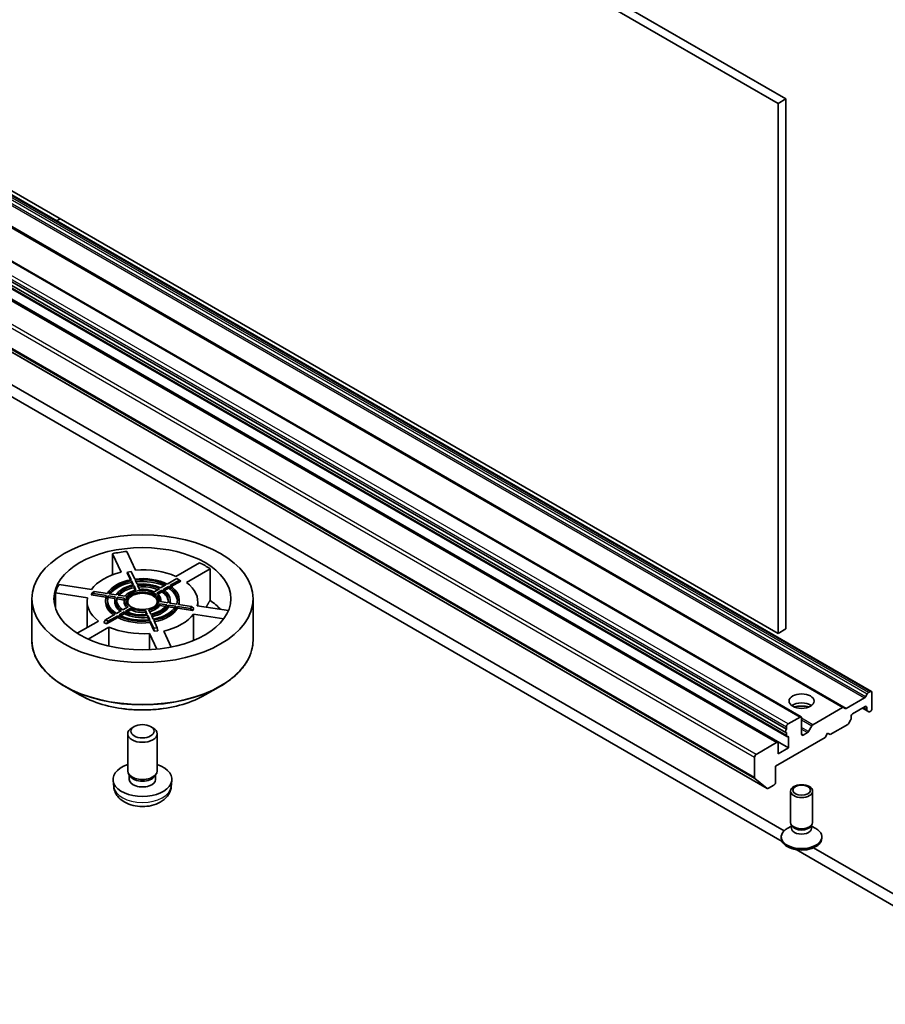
# Model space of a CAD drawing. Units: millimetres. Extents: x 36 to 7134, y 20 to 1144.
# Drawn here: x 711 to 776, y 167 to 241 of the extents above; entities that cross this region are included whole.
import ezdxf

# ---------------------------------------------------------------- set-up
doc = ezdxf.new("R2010")
doc.units = ezdxf.units.MM
doc.header["$LTSCALE"] = 2.5
doc.layers.add('Visible (ISO)', color=7, linetype='Continuous', lineweight=35)
doc.layers.add('Visible Narrow (ISO)', color=7, linetype='Continuous', lineweight=25)

msp = doc.modelspace()

# ---------------------------------------------------------------- linework, layer by layer
at = {"layer": 'Visible (ISO)'}
for p, q in [((689.421, 279.9076), (767.9884, 234.5467)), ((768.5777, 234.8869), (690.0103, 280.2478)), ((767.9884, 194.6291), (689.421, 239.99)), ((775.025, 190.26), (696.4576, 235.6209)), ((772.9138, 189.0411), (694.3464, 234.402)), ((768.5777, 234.8869), (767.9884, 234.5467)), ((767.9884, 234.5467), (767.9884, 194.6291)), ((768.5777, 194.9693), (768.5777, 234.8869)), ((769.7217, 188.3322), (691.1543, 233.6931)), ((768.5729, 187.159), (690.0055, 232.5199)), ((690.0496, 232.7699), (768.617, 187.4089)), ((690.0841, 232.2322), (768.6515, 186.8712)), ((767.9539, 186.4043), (689.3865, 231.7653)), ((768.7741, 186.0105), (690.2067, 231.3714)), ((688.6072, 228.3105), (767.1746, 182.9496)), ((713.6293, 225.7068), (713.8948, 225.8601)), ((768.4512, 179.7557), (707.0201, 215.223)), ((707.0201, 214.3157), (768.287, 178.9433)), ((718.4962, 199.2304), (717.8455, 200.6325)), ((717.8455, 199.033), (717.8455, 200.6325)), ((718.9188, 200.7985), (719.5694, 199.3965)), ((722.6287, 198.9232), (724.4064, 199.9495)), ((718.9429, 199.1973), (718.9861, 199.2404)), ((719.1914, 198.6618), (718.9429, 199.1973)), ((718.9861, 199.2404), (719.2544, 199.2819)), ((718.9861, 199.2404), (719.2494, 198.673)), ((719.5177, 198.7146), (719.2544, 199.2819)), ((725.1921, 199.4959), (723.4144, 198.4696)), ((725.1921, 199.4959), (725.1921, 197.1111)), ((713.8283, 198.3131), (716.2566, 197.9374)), ((719.2854, 198.5955), (719.4294, 198.2851)), ((719.2854, 198.4594), (719.2854, 198.5955)), ((719.3718, 198.2732), (719.2854, 198.4594)), ((719.4655, 198.2075), (719.6098, 197.8965)), ((719.4655, 198.0714), (719.4655, 198.2075)), ((719.5528, 197.8832), (719.4655, 198.0714)), ((719.6977, 198.3266), (719.5537, 198.637)), ((719.8781, 197.9381), (719.7338, 198.249)), ((721.8668, 198.2792), (721.4732, 198.052)), ((721.6697, 197.9386), (722.0632, 198.1658)), ((722.6845, 198.7513), (721.9651, 198.3359)), ((722.0632, 198.1658), (722.0632, 198.0297)), ((722.1615, 198.2225), (722.8809, 198.6379)), ((722.9988, 198.5698), (722.2699, 198.149)), ((722.6845, 198.7513), (722.8809, 198.6379)), ((722.8809, 198.6379), (722.9988, 198.5698)), ((715.969, 197.3178), (713.5407, 197.6935)), ((713.5407, 196.5544), (713.5407, 197.6935)), ((716.2422, 197.5246), (716.3141, 197.6795)), ((716.2422, 197.5246), (716.4032, 197.6358)), ((717.3471, 197.3537), (716.2422, 197.5246)), ((716.4751, 197.7907), (716.3141, 197.6795)), ((716.4032, 197.6358), (716.4751, 197.7907)), ((716.4032, 197.6358), (717.3859, 197.4837)), ((717.4578, 197.6386), (716.4751, 197.7907)), ((717.5202, 197.463), (718.0578, 197.3798)), ((717.5202, 197.3269), (717.5202, 197.463)), ((718.0258, 197.2487), (717.5202, 197.3269)), ((718.1297, 197.5347), (717.5921, 197.6179)), ((718.1923, 197.359), (718.7308, 197.2757)), ((718.1923, 197.2229), (718.1923, 197.359)), ((718.8027, 197.4306), (718.2641, 197.5139)), ((721.3748, 197.9951), (720.9806, 197.7675)), ((721.177, 197.6541), (721.5712, 197.8817)), ((721.5712, 197.7456), (721.2757, 197.575)), ((721.5712, 197.8817), (721.5712, 197.7456)), ((722.0632, 198.0297), (721.7749, 197.8632)), ((711.7683, 194.0997), (711.7683, 197.2374)), ((715.9349, 197.0105), (715.9349, 195.0585)), ((717.3238, 197.0105), (717.3238, 197.1466)), ((718.0183, 197.0105), (718.0183, 197.1466)), ((718.7127, 197.1424), (718.1923, 197.2229)), ((719.0262, 196.6392), (718.632, 196.4115)), ((718.7127, 197.0105), (718.7127, 197.1466)), ((721.4005, 196.8627), (721.939, 196.7794)), ((721.4005, 196.7266), (721.4005, 196.8627)), ((721.8512, 196.6569), (721.4005, 196.7266)), ((722.0109, 196.9343), (721.4724, 197.0176)), ((721.4905, 197.0148), (721.4905, 197.1466)), ((722.0735, 196.7586), (722.6111, 196.6754)), ((722.0735, 196.6225), (722.0735, 196.7586)), ((722.531, 196.5517), (722.0735, 196.6225)), ((722.683, 196.8303), (722.1454, 196.9135)), ((722.1849, 197.0105), (722.1849, 197.1466)), ((722.7454, 196.6546), (723.7281, 196.5026)), ((722.7454, 196.5185), (722.7454, 196.6546)), ((723.8, 196.6575), (722.8173, 196.8095)), ((722.8794, 197.0105), (722.8794, 197.1466)), ((723.8, 196.6575), (723.7281, 196.5026)), ((723.961, 196.4965), (723.8, 196.6575)), ((724.2341, 196.7033), (726.5844, 196.3397)), ((724.2683, 197.0105), (724.2683, 196.698)), ((728.4349, 194.0997), (728.4349, 197.2374)), ((718.0417, 196.0707), (717.3223, 195.6554)), ((718.2381, 195.8212), (717.4008, 195.3379)), ((717.5187, 195.542), (718.2381, 195.9573)), ((718.5335, 196.3547), (718.14, 196.1275)), ((718.2381, 195.9573), (718.2381, 195.8212)), ((718.3364, 196.0141), (718.7299, 196.2413)), ((718.7299, 196.1052), (718.4642, 195.9518)), ((718.7299, 196.2413), (718.7299, 196.1052)), ((718.8284, 196.2981), (719.2226, 196.5258)), ((719.2226, 196.3897), (718.9598, 196.2379)), ((719.2226, 196.5258), (719.2226, 196.3897)), ((720.3251, 196.3552), (720.4694, 196.0443)), ((720.3251, 196.2191), (720.3251, 196.3552)), ((720.4091, 196.0381), (720.3251, 196.2191)), ((720.5054, 195.9666), (720.6495, 195.6563)), ((720.5054, 195.8306), (720.5054, 195.9666)), ((720.5895, 195.6493), (720.5054, 195.8306)), ((720.7377, 196.0858), (720.5934, 196.3967)), ((720.9178, 195.6978), (720.7738, 196.0081)), ((723.8891, 196.3416), (722.7454, 196.5185)), ((723.7281, 196.5026), (723.8891, 196.3416)), ((723.961, 196.4965), (723.8891, 196.3416)), ((726.2355, 195.7296), (723.9466, 196.0837)), ((723.9466, 194.093), (723.9466, 196.0837)), ((715.1952, 194.6315), (716.7888, 195.5515)), ((717.5745, 195.0979), (716.0138, 194.1968)), ((717.3223, 195.6554), (717.2044, 195.4513)), ((717.4008, 195.3379), (717.2044, 195.4513)), ((717.5187, 195.542), (717.3223, 195.6554)), ((717.4008, 195.3379), (717.5187, 195.542)), ((717.5745, 195.0979), (717.5745, 193.6756)), ((720.6855, 195.5787), (720.9488, 195.0113)), ((720.6855, 195.4426), (720.6855, 195.5787)), ((720.9919, 194.7823), (720.6855, 195.4426)), ((721.2171, 195.0529), (720.9538, 195.6202)), ((721.1838, 193.4394), (720.6338, 194.6246)), ((720.6338, 193.4006), (720.6338, 194.6246)), ((721.2171, 195.0529), (720.9488, 195.0113)), ((720.9488, 195.0113), (720.9919, 194.7823)), ((721.2602, 194.8238), (720.9919, 194.7823)), ((721.2602, 194.8238), (721.2171, 195.0529)), ((721.707, 194.7907), (722.2615, 193.596)), ((768.5777, 194.9693), (767.9884, 194.6291)), ((715.3645, 189.9929), (714.232, 190.6467)), ((724.8386, 189.9929), (725.9711, 190.6467)), ((774.5833, 189.8579), (774.7107, 190.0786)), ((774.794, 190.1666), (774.9417, 190.2518)), ((775.0595, 188.959), (775.0595, 190.1837)), ((773.1245, 188.9758), (774.5, 189.77)), ((770.6103, 187.7511), (772.8304, 189.0329)), ((772.9138, 189.0411), (773.0412, 188.9676)), ((773.606, 188.5734), (774.5488, 189.1177)), ((774.3524, 189.0043), (774.7012, 188.803)), ((774.6667, 189.0497), (774.6667, 188.8793)), ((774.8286, 188.7294), (774.7012, 188.803)), ((774.9119, 188.7377), (774.9417, 188.7549)), ((769.6384, 188.3239), (768.7348, 187.8023)), ((769.7562, 187.0311), (769.7562, 188.2559)), ((770.2818, 187.2384), (770.527, 187.6631)), ((771.9168, 187.0085), (773.2429, 187.7741)), ((773.4536, 188.0827), (773.3263, 187.8621)), ((773.4882, 188.1989), (773.4882, 188.3693)), ((718.9905, 184.2641), (718.9905, 187.0631)), ((719.4845, 187.6141), (719.3157, 187.5166)), ((720.7187, 187.6141), (720.8874, 187.5166)), ((721.2127, 184.2641), (721.2127, 187.0631)), ((768.617, 187.5982), (768.617, 187.4089)), ((768.617, 187.1523), (768.617, 186.9475)), ((770.1984, 187.1504), (769.8741, 186.9631)), ((771.524, 186.7817), (771.7204, 187.1219)), ((771.7204, 187.1219), (771.9168, 187.0085)), ((767.8706, 186.3961), (766.3385, 185.5116)), ((767.792, 184.627), (771.524, 186.7817)), ((767.9884, 185.5569), (767.9884, 186.3281)), ((768.7741, 186.7817), (768.7741, 186.0105)), ((768.7741, 186.0105), (767.9884, 185.5569)), ((766.2207, 185.3074), (766.2207, 183.7691)), ((719.1739, 183.8669), (719.0623, 184.0373)), ((719.1098, 183.6291), (719.1098, 183.9647)), ((721.0293, 183.8669), (721.1409, 184.0373)), ((721.0934, 183.6291), (721.0934, 183.9647)), ((767.792, 183.4023), (767.792, 184.627)), ((717.935, 183.0712), (717.8836, 183.5497)), ((722.2682, 183.0712), (722.3196, 183.5497)), ((767.1674, 182.9545), (766.248, 183.6977)), ((767.258, 182.9579), (767.6742, 183.1981)), ((768.9229, 180.3873), (768.9229, 182.7445)), ((770.5895, 180.3873), (770.5895, 182.7445)), ((769.0081, 180.1126), (768.6759, 179.9208)), ((769.0564, 180.0955), (768.9767, 180.2172)), ((769.0081, 179.9337), (769.0081, 180.1693)), ((770.456, 180.0955), (770.5357, 180.2172)), ((770.5043, 179.9337), (770.5043, 180.1693)), ((770.5043, 180.1126), (770.8365, 179.9208)), ((768.2284, 179.1852), (768.2284, 179.2971)), ((771.284, 179.1852), (771.284, 179.2971)), ((769.3371, 178.337), (789.5159, 166.6868)), ((789.5159, 167.594), (770.6664, 178.4768))]:
    msp.add_line(p, q, dxfattribs=at)
for centre, major_axis in [((720.1016, 197.2374), (8.3333, 0)), ((720.1016, 197.2374), (6.6667, 0)), ((720.1016, 197.1466), (1.25, 0)), ((769.7562, 189.526), (0.9444, 0)), ((720.1016, 187.258), (0.8725, 0)), ((769.7562, 182.7445), (-0.8333, 0)), ((769.7562, 182.8141), (0.6629, 0))]:
    msp.add_ellipse(centre, major_axis=major_axis, ratio=0.5773503, dxfattribs=at)
for centre, major_axis, start_param, end_param in [((720.1016, 197.0105), (6.6667, 0), 1.7491656, 1.9160258), ((720.1016, 197.0105), (6.6667, 0), 0.7019681, 0.8688283), ((720.1016, 197.0105), (4.1667, 0), 1.9663273, 2.7460617), ((720.1016, 197.1466), (-2.7778, 0), 3.9770117, 4.9241675), ((720.1016, 197.0105), (4.1667, 0), 0.9191298, 1.6988641), ((720.1016, 197.0105), (-6.6667, 0), 5.9379558, 6.104816), ((720.1016, 197.1466), (-2.7778, 0), 5.0242092, 5.9713651), ((720.1016, 197.1466), (-2.6389, 0), 5.0268443, 5.96873), ((720.1016, 197.0105), (-2.6389, 0), 5.0268443, 5.8820284), ((720.1016, 197.1466), (-2.0833, 0), 5.0409045, 5.9546698), ((720.1016, 197.1466), (-1.9444, 0), 5.0456778, 5.9498965), ((720.1016, 197.0105), (-1.9444, 0), 5.0456778, 5.8317346), ((720.1016, 197.1466), (2.6389, 0), 0.8380541, 1.7799398), ((720.1016, 197.0105), (-2.6389, 0), 4.0430406, 4.8983668), ((720.1016, 197.1466), (-2.0833, 0), 3.993707, 4.9074722), ((720.1016, 197.1466), (1.9444, 0), 0.8568876, 1.7611063), ((720.1016, 197.0105), (-1.9444, 0), 4.0847877, 4.8712043), ((720.1016, 197.1466), (2.6389, 0), 6.0740418, 7.0159276), ((720.1016, 197.1466), (2.7778, 0), 6.0714068, 7.0185626), ((720.1016, 197.0105), (4.1667, 0), 6.1551175, 6.9348519), ((720.1016, 197.0105), (-4.1667, 0), 6.1551175, 6.9348519), ((720.1016, 197.1466), (-2.7778, 0), 6.0714068, 7.0185626), ((720.1016, 197.1466), (-2.6389, 0), 6.0740418, 7.0159276), ((720.1016, 197.0105), (-2.6389, 0), 6.0740418, 6.2385111), ((720.1016, 197.1466), (-2.0833, 0), 6.0881021, 7.0018673), ((720.1016, 197.1466), (-1.9444, 0), 6.0928754, 6.997094), ((720.1016, 197.1466), (-1.3889, 0), 5.0743558, 5.9212185), ((720.1016, 197.0105), (1.25, 0), 0.0944211, 3.0471715), ((720.1016, 197.0105), (1.1111, 0), 5.7363132, 9.9716501), ((720.1016, 197.1466), (-1.3889, 0), 4.0271582, 4.8740209), ((720.1016, 197.1466), (1.3889, 0), 6.1215533, 6.968416), ((720.1016, 197.1466), (1.9444, 0), 6.0928754, 6.997094), ((720.1016, 197.0105), (1.9444, 0), 0.0606463, 0.7139087), ((720.1016, 197.1466), (2.0833, 0), 6.0881021, 7.0018673), ((720.1016, 197.0105), (2.6389, 0), 0.0446742, 0.7327423), ((720.1016, 197.0105), (-2.7778, 0), 0, 0.6751751), ((720.1016, 197.0105), (-2.0833, 0), 0, 0.6382005), ((720.1016, 197.0105), (-1.9444, 0), 6.0928754, 6.222539), ((720.1016, 197.1466), (-1.3889, 0), 6.1215533, 6.968416), ((720.1016, 197.0105), (-1.3889, 0), 0, 0.5635837), ((720.1016, 197.1466), (1.3889, 0), 5.0743558, 5.9212185), ((720.1016, 197.0105), (1.3889, 0), 5.118613, 5.9212185), ((720.1016, 197.1466), (1.9444, 0), 5.0456778, 5.9498965), ((720.1016, 197.1466), (2.0833, 0), 5.0409045, 5.9546698), ((720.1016, 197.0105), (2.0833, 0), 5.0702849, 5.9546698), ((720.1016, 197.1466), (2.6389, 0), 5.0268443, 5.96873), ((720.1016, 197.1466), (2.7778, 0), 5.0242092, 5.9713651), ((720.1016, 197.0105), (2.0833, 0), 6.1982553, 6.2831853), ((720.1016, 197.0105), (2.7778, 0), 6.1537335, 6.2831853), ((720.1016, 194.6258), (6.6667, 0), 0.4884308, 0.7019681), ((720.1016, 197.1466), (2.7778, 0), 3.9770117, 4.9241675), ((720.1016, 197.0105), (-2.7778, 0), 0.835419, 1.7825749), ((720.1016, 197.1466), (-2.6389, 0), 0.8380541, 1.7799398), ((720.1016, 197.1466), (2.0833, 0), 3.993707, 4.9074722), ((720.1016, 197.0105), (-2.0833, 0), 0.8521143, 1.7658796), ((720.1016, 197.1466), (-1.9444, 0), 0.8568876, 1.7611063), ((720.1016, 197.1466), (1.3889, 0), 4.0271582, 4.8740209), ((720.1016, 197.0105), (-1.3889, 0), 0.8855656, 1.7324283), ((720.1016, 197.0105), (2.7778, 0), 5.0462121, 5.9713651), ((720.1016, 197.0105), (-4.1667, 0), 1.9663273, 2.7460617), ((720.1016, 197.0105), (-4.1667, 0), 0.9191298, 1.6988641), ((774.794, 190.0305), (0.0833, 0.1443), 0.7853982, 1.5707963), ((774.9417, 190.1157), (0.0833, 0.1443), 5.4977871, 7.0685835), ((769.7562, 188.8456), (0.9444, 0), 0.6737459, 2.4678467), ((769.7562, 188.0291), (-1.9444, 0), 4.4052971, 5.0194809), ((774.5, 189.9061), (0.0833, 0.1443), 3.9269908, 4.712389), ((774.5488, 188.9817), (0.0833, 0.1443), 5.4977871, 7.0685835), ((772.8304, 188.8968), (0.0833, 0.1443), 0, 0.7853982), ((773.1245, 189.1119), (-0.0833, -0.1443), 0, 0.7853982), ((773.606, 188.4373), (-0.0833, -0.1443), 3.9269908, 5.4977871), ((774.7845, 188.9473), (-0.0833, -0.1443), 5.4977871, 6.2831853), ((774.9119, 188.8738), (-0.0833, -0.1443), 0, 0.7853982), ((774.9417, 188.8909), (-0.0833, -0.1443), 0.7853982, 2.3561945), ((768.7348, 187.6662), (0.0833, 0.1443), 0.7853982, 2.3561945), ((769.6384, 188.1878), (0.0833, 0.1443), 5.4977871, 7.0685835), ((770.6103, 187.615), (0.0833, 0.1443), 0.7853982, 1.5707963), ((773.2429, 187.9102), (-0.0833, -0.1443), 0.7853982, 1.5707963), ((773.3703, 188.1308), (-0.0833, -0.1443), 1.5707963, 2.3561945), ((720.1016, 187.0631), (-1.1111, 0), 5.4980199, 10.2099433), ((768.6563, 187.3033), (-0.0833, -0.1443), 4.2668277, 6.7287466), ((768.7348, 187.0156), (-0.0833, -0.1443), 5.4977871, 6.7287466), ((769.8741, 187.0992), (-0.0833, -0.1443), 5.4977871, 7.0685835), ((770.1984, 187.2865), (0.0833, 0.1443), 3.9269908, 4.712389), ((767.8706, 186.26), (0.0833, 0.1443), 5.4977871, 7.0685835), ((768.6563, 186.7136), (0.0833, 0.1443), 5.4977871, 6.7287466), ((766.3385, 185.3755), (0.0833, 0.1443), 0.7853982, 2.3561945), ((720.1016, 183.6291), (-2.2222, 0), 5.2359878, 10.4719755), ((720.1016, 184.2641), (-1.1111, 0), 0, 3.1415927), ((720.1016, 183.6291), (-0.9918, 0), 0, 3.1415927), ((720.1016, 184.0693), (-0.9918, 0), 0.3614419, 2.7801507), ((766.3385, 183.8371), (-0.0833, -0.1443), 5.4977871, 6.1925254), ((767.6742, 183.3342), (-0.0833, -0.1443), 0.7853982, 2.3561945), ((767.258, 183.0939), (-0.0833, -0.1443), 6.1925254, 7.0685835), ((769.7562, 180.3873), (-0.8333, 0), 0, 3.1415927), ((769.7562, 179.2971), (-1.5278, 0), 5.4977871, 10.2101761), ((769.7562, 179.9337), (-0.7481, 0), 0, 3.1415927), ((769.7562, 180.2482), (-0.7481, 0), 0.3613671, 2.7802255), ((769.7562, 179.1852), (-1.5278, 0), 0, 3.1415927)]:
    msp.add_ellipse(centre, major_axis=major_axis, ratio=0.5773503, start_param=start_param, end_param=end_param, dxfattribs=at)
msp.add_rational_spline([(725.1921, 197.1111), (725.0396, 196.8477), (724.8967, 196.6008)], [1, 1.00088780138, 1.00072874755], degree=2, dxfattribs=at)
for points, knots in [([(711.7683, 194.0997), (711.7683, 193.841), (711.8036, 193.5824), (711.9433, 193.0729), (712.0478, 192.822), (712.3221, 192.3345), (712.4921, 192.0978), (712.8924, 191.6442), (713.1228, 191.4272), (713.6383, 191.0176), (713.9233, 190.825), (714.232, 190.6467)], [3.92699082, 3.92699082, 3.92699082, 3.92699082, 4.08407045, 4.08407045, 4.24115008, 4.24115008, 4.39822972, 4.39822972, 4.55530935, 4.55530935, 4.71238898, 4.71238898, 4.71238898, 4.71238898]), ([(725.9711, 190.6467), (726.2799, 190.825), (726.5649, 191.0176), (727.0804, 191.4272), (727.3108, 191.6442), (727.7111, 192.0978), (727.881, 192.3345), (728.1554, 192.822), (728.2598, 193.0729), (728.3996, 193.5824), (728.4349, 193.841), (728.4349, 194.0997)], [6.28318531, 6.28318531, 6.28318531, 6.28318531, 6.44026494, 6.44026494, 6.59734457, 6.59734457, 6.75442421, 6.75442421, 6.91150384, 6.91150384, 7.06858347, 7.06858347, 7.06858347, 7.06858347]), ([(715.3645, 189.9929), (715.8635, 189.7048), (716.4393, 189.4635), (717.6897, 189.0957), (718.3642, 188.9692), (719.7474, 188.8427), (720.4558, 188.8427), (721.839, 188.9692), (722.5134, 189.0957), (723.7639, 189.4635), (724.3397, 189.7048), (724.8386, 189.9929)], [4.712389, 4.712389, 4.712389, 4.712389, 5.0265482, 5.0265482, 5.3407075, 5.3407075, 5.6548668, 5.6548668, 5.969026, 5.969026, 6.2831853, 6.2831853, 6.2831853, 6.2831853]), ([(717.935, 183.0712), (717.9516, 182.9168), (717.9958, 182.7683), (718.1296, 182.4857), (718.2234, 182.356), (718.4602, 182.1055), (718.6096, 181.9957), (718.9642, 181.7955), (719.175, 181.7174), (719.6211, 181.6088), (719.8574, 181.5817), (720.3276, 181.5805), (720.5613, 181.6059), (721.0167, 181.7126), (721.2385, 181.794), (721.643, 182.0249), (721.8294, 182.1714), (722.0933, 182.5156), (722.1855, 182.6905), (722.2503, 182.9468), (722.2615, 183.0086), (722.2682, 183.0712)], [0.4391205, 0.4391205, 0.4391205, 0.4391205, 0.6440804, 0.6440804, 0.8766703, 0.8766703, 1.1740277, 1.1740277, 1.5492876, 1.5492876, 1.9437125, 1.9437125, 2.3335489, 2.3335489, 2.7278167, 2.7278167, 3.1021225, 3.1021225, 3.3737848, 3.3737848, 3.4569065, 3.4569065, 3.4569065, 3.4569065])]:
    msp.add_open_spline(points, degree=3, knots=knots, dxfattribs=at)
at = {"layer": 'Visible Narrow (ISO)'}
for p, q in [((695.9326, 235.1309), (774.5, 189.77)), ((774.5833, 189.8579), (696.0159, 235.2189)), ((696.1433, 235.4395), (774.7107, 190.0786)), ((774.794, 190.1666), (696.2266, 235.5275)), ((696.3742, 235.6127), (774.9417, 190.2518)), ((694.263, 234.3938), (772.8304, 189.0329)), ((691.0709, 233.6849), (769.6384, 188.3239)), ((773.1245, 188.9758), (694.5571, 234.3367)), ((690.0496, 232.9591), (768.617, 187.5982)), ((768.7348, 187.8023), (690.1674, 233.1632)), ((768.617, 186.9475), (690.0496, 232.3085)), ((689.3032, 231.757), (767.8706, 186.3961)), ((690.2067, 232.1426), (768.7741, 186.7817)), ((687.6532, 230.6684), (766.2207, 185.3074)), ((766.3385, 185.5116), (687.7711, 230.8725)), ((766.2207, 183.7691), (687.6532, 229.13)), ((687.6806, 229.0586), (766.248, 183.6977)), ((767.1674, 182.9545), (688.6, 228.3155)), ((774.6667, 188.8793), (774.4012, 189.0325)), ((774.5488, 189.1177), (774.6667, 189.0497)), ((770.6103, 187.7511), (769.7562, 188.2442)), ((769.7562, 188.1081), (770.527, 187.6631)), ((770.2818, 187.2384), (769.7562, 187.5418)), ((769.7562, 187.4057), (770.1984, 187.1504)), ((769.8741, 186.9631), (769.7562, 187.0311))]:
    msp.add_line(p, q, dxfattribs=at)
for centre, major_axis, start_param, end_param in [((720.1016, 194.0997), (8.3333, 0), 3.1415927, 6.2831853), ((720.1016, 194.0355), (8.3008, 0), 3.9269908, 5.4977871), ((720.1016, 192.7278), (-6.6992, 0), 0.7853982, 2.3561945), ((720.1016, 183.1487), (2.1708, 0), 3.203496, 6.221282)]:
    msp.add_ellipse(centre, major_axis=major_axis, ratio=0.5773503, start_param=start_param, end_param=end_param, dxfattribs=at)

doc.saveas('drawing.dxf')
